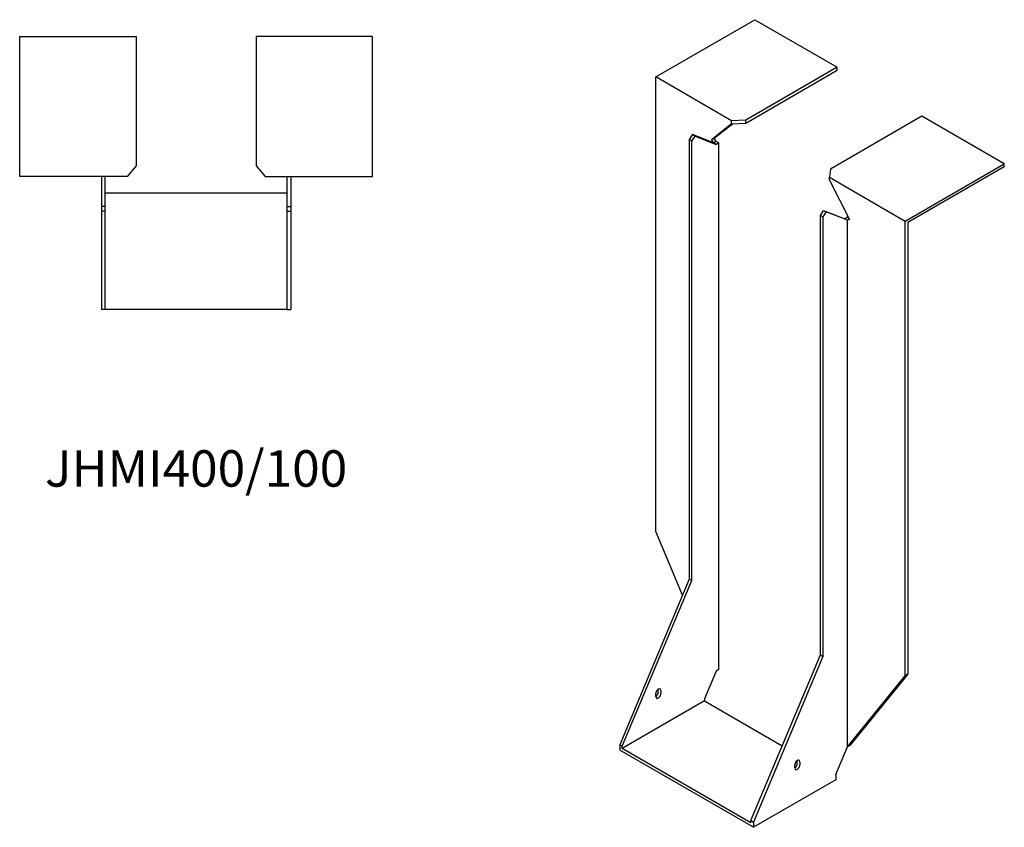
# Model space of a CAD drawing. Units: millimetres. Extents: x 1633 to 2444, y 748 to 1967.
# Drawn here: x 1903 to 2444, y 748 to 1192 of the extents above; entities that cross this region are included whole.
import ezdxf

# ---------------------------------------------------------------- set-up
doc = ezdxf.new("R2010")
doc.units = ezdxf.units.MM
doc.layers.add('Part', color=7, linetype='Continuous', lineweight=25)
doc.layers.add('Text', color=7, linetype='Continuous', lineweight=25)
doc.styles.add('EU_style', font='arial.ttf')

msp = doc.modelspace()

# ---------------------------------------------------------------- linework, layer by layer
at = {"layer": 'Part'}
for p, q in [((2252.71, 1160.75), (2307.16, 1192.19)), ((2307.16, 1192.19), (2352.41, 1166.06)), ((1903, 1183), (1967, 1183)), ((1903, 1106), (1903, 1183)), ((1967, 1183), (1967, 1111.96)), ((2033, 1183), (2033, 1111.96)), ((2097, 1183), (2033, 1183)), ((2097, 1106), (2097, 1183)), ((2352.41, 1166.06), (2302.18, 1137.06)), ((2302.18, 1135.42), (2352.41, 1164.42)), ((2352.41, 1164.42), (2352.41, 1166.06)), ((2294.43, 1136.66), (2252.71, 1160.75)), ((2252.71, 910.9), (2252.71, 1160.75)), ((2302.18, 1137.06), (2294.43, 1136.66)), ((2302.18, 1135.42), (2302.18, 1137.06)), ((2399.08, 1139.11), (2348.85, 1110.11)), ((2444.33, 1112.99), (2399.08, 1139.11)), ((2294.43, 1135.03), (2283.4, 1126.22)), ((2284.81, 1127.03), (2294.85, 1135.05)), ((2294.43, 1135.03), (2294.43, 1136.66)), ((2294.43, 1135.03), (2302.18, 1135.42)), ((2272.86, 1129.03), (2271.09, 1126.3)), ((2272.51, 1125.48), (2271.09, 1126.3)), ((2271.09, 1126.3), (2271.09, 884.77)), ((2272.51, 1125.48), (2274.28, 1128.22)), ((2274.28, 1128.22), (2272.86, 1129.03)), ((2284.53, 1124.47), (2272.86, 1129.03)), ((2274.28, 1128.22), (2285.94, 1123.65)), ((2284.81, 1127.03), (2283.4, 1126.22)), ((2283.4, 1126.22), (2284.53, 1124.47)), ((2285.94, 1125.28), (2284.81, 1127.03)), ((2272.51, 883.96), (2272.51, 1125.48)), ((2285.94, 1125.28), (2284.53, 1124.47)), ((2285.94, 1123.65), (2284.53, 1124.47)), ((2287.36, 1124.47), (2285.94, 1125.28)), ((2287.36, 1124.47), (2285.94, 1123.65)), ((2287.36, 835.04), (2287.36, 1124.47)), ((1967, 1111.96), (1962, 1106)), ((2033, 1111.96), (2038, 1106)), ((2348.85, 1110.11), (2348.17, 1105.64)), ((2389.89, 1081.55), (2444.33, 1112.99)), ((2444.33, 1111.35), (2391.3, 1080.73)), ((2444.33, 1111.35), (2444.33, 1112.99)), ((1962, 1106), (1903, 1106)), ((1948, 1106), (1948, 1089.5)), ((1950, 1089.5), (1950, 1106)), ((2038, 1106), (2097, 1106)), ((2050, 1089.5), (2050, 1106)), ((2052, 1106), (2052, 1089.5)), ((2348.17, 1104), (2348.17, 1105.64)), ((2348.17, 1105.64), (2389.89, 1081.55)), ((2348.17, 1104), (2359.2, 1082.45)), ((1950, 1097), (2050, 1097)), ((1950, 1089.5), (1948, 1089.5)), ((1948, 1089.5), (1948, 1087)), ((1950, 1087), (1950, 1089.5)), ((2050, 1087), (2050, 1089.5)), ((2050, 1089.5), (2052, 1089.5)), ((2052, 1089.5), (2052, 1087)), ((1948, 1087), (1948, 1033)), ((1950, 1087), (1948, 1087)), ((1950, 1033), (1950, 1087)), ((2050, 1033), (2050, 1087)), ((2050, 1087), (2052, 1087)), ((2052, 1087), (2052, 1033)), ((2343.22, 1084.66), (2344.99, 1087.39)), ((2343.22, 843.13), (2343.22, 1084.66)), ((2343.22, 1084.66), (2344.63, 1083.84)), ((2346.4, 1086.58), (2344.63, 1083.84)), ((2344.63, 1083.84), (2344.63, 842.32)), ((2344.99, 1087.39), (2346.4, 1086.58)), ((2344.99, 1087.39), (2356.65, 1082.82)), ((2358.07, 1082.01), (2346.4, 1086.58)), ((2358.07, 1083.64), (2356.65, 1082.82)), ((2356.65, 1082.82), (2358.07, 1082.01)), ((2358.07, 1083.64), (2358.81, 1083.21)), ((2359.12, 1082.61), (2358.07, 1082.01)), ((2359.2, 1082.45), (2358.07, 1082.01)), ((2358.07, 792.58), (2358.07, 1082.01)), ((2389.89, 831.7), (2389.89, 1081.55)), ((2391.3, 1080.73), (2391.3, 832.52)), ((1950, 1033), (1948, 1033)), ((2050, 1033), (1950, 1033)), ((2050, 1033), (2052, 1033)), ((2267.38, 875.92), (2252.71, 910.9)), ((2271.09, 884.77), (2232.91, 793.74)), ((2234.32, 792.92), (2272.51, 883.96)), ((2272.51, 883.96), (2271.09, 884.77)), ((2305.03, 752.09), (2343.22, 843.13)), ((2344.63, 842.32), (2306.45, 751.28)), ((2343.22, 843.13), (2344.63, 842.32)), ((2285.94, 834.22), (2279.58, 819.05)), ((2287.36, 835.04), (2285.94, 834.22)), ((2358.07, 792.58), (2389.89, 831.7)), ((2391.3, 832.52), (2359.48, 793.4)), ((2391.3, 832.52), (2389.89, 831.7)), ((2254.12, 822.72), (2254.12, 824.35)), ((2255.54, 823.54), (2255.54, 821.9)), ((2279.58, 817.82), (2234.32, 791.69)), ((2252.71, 820.27), (2252.71, 821.9)), ((2279.58, 819.05), (2279.58, 817.82)), ((2279.58, 817.82), (2322.27, 793.18)), ((2234.32, 792.92), (2232.91, 793.74)), ((2232.91, 793.74), (2232.91, 790.88)), ((2306.45, 748.42), (2232.91, 790.88)), ((2234.32, 791.69), (2234.32, 792.92)), ((2305.03, 750.87), (2234.32, 791.69)), ((2351.7, 777.41), (2358.07, 792.58)), ((2359.48, 793.4), (2358.07, 792.58)), ((2330.49, 783.53), (2330.49, 785.16)), ((2329.08, 781.08), (2329.08, 782.71)), ((2331.9, 784.35), (2331.9, 782.71)), ((2351.7, 774.55), (2306.45, 748.42)), ((2351.7, 777.41), (2351.7, 774.55)), ((2305.03, 750.87), (2305.03, 752.09)), ((2305.03, 752.09), (2306.45, 751.28)), ((2306.45, 751.28), (2306.45, 748.42))]:
    msp.add_line(p, q, dxfattribs=at)
for centre, major_axis, start_param, end_param in [((2254.12, 822.72), (1, 1.73), 5.497787, 8.63938), ((2252.71, 821.9), (1, 1.73), 3.926991, 5.497787), ((2254.12, 821.09), (-1, -1.73), 5.497787, 8.63938), ((2330.49, 783.53), (1, 1.73), 5.497787, 8.63938), ((2329.08, 782.71), (1, 1.73), 3.926991, 5.497787), ((2330.49, 781.9), (-1, -1.73), 5.497787, 8.63938)]:
    msp.add_ellipse(centre, major_axis=major_axis, ratio=0.57735, start_param=start_param, end_param=end_param, dxfattribs=at)

# ---------------------------------------------------------------- texts
at = {"layer": 'Text', "insert": (2000, 943), "char_height": 20, "width": 343.6746, "attachment_point": 5, "style": 'EU_style'}
msp.add_mtext('{JHMI400/100}', dxfattribs=at)

doc.saveas('drawing.dxf')
